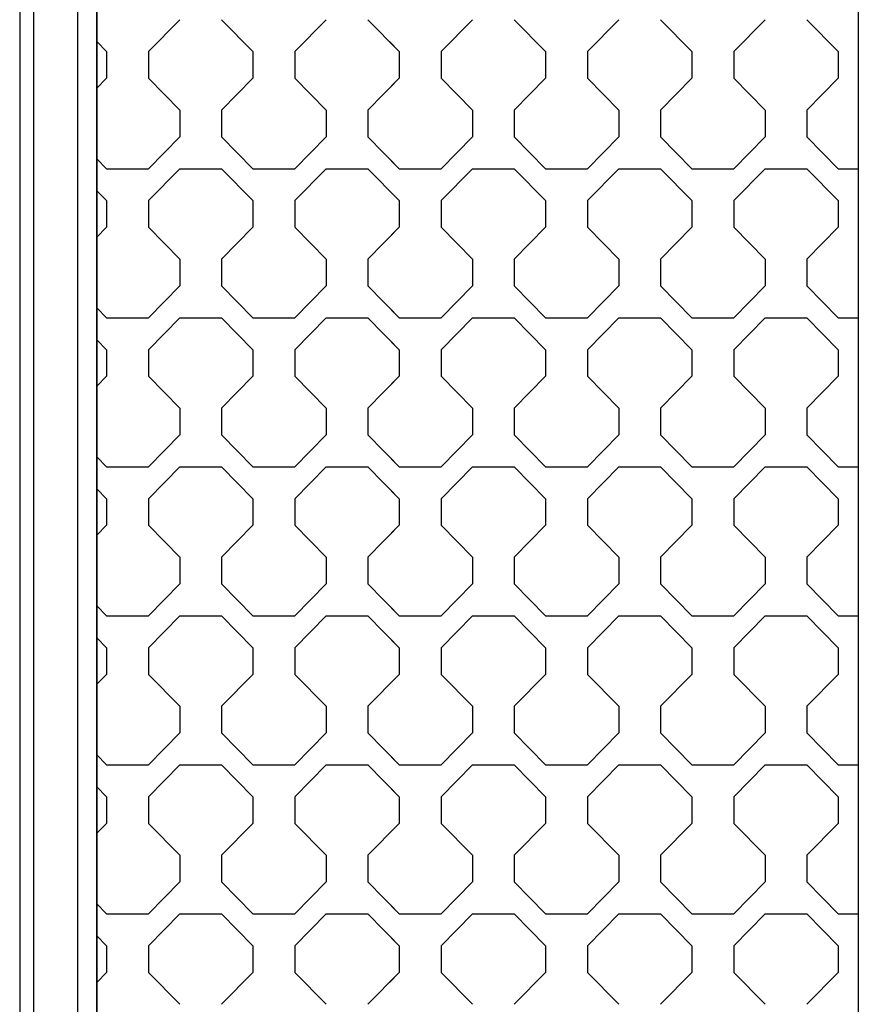
# Model space of a CAD drawing. Units: millimetres. Extents: x 0 to 125, y 0 to 97.
# Drawn here: x 14 to 16, y 35 to 37 of the extents above; entities that cross this region are included whole.
import ezdxf

# ---------------------------------------------------------------- set-up
doc = ezdxf.new("R2010")
doc.units = ezdxf.units.MM

msp = doc.modelspace()

# ---------------------------------------------------------------- linework, layer by layer
for p, q in [((14.4625, 74.4005), (14.4625, 4.7201)), ((16.4746, 74.4005), (16.4746, 4.7201)), ((14.2587, 39.4028), (14.2587, 7.7502)), ((14.2963, 7.7502), (14.2963, 39.4028)), ((14.4122, 7.7502), (14.4122, 39.4028)), ((14.4625, 7.7502), (14.4625, 39.4028))]:
    msp.add_line(p, q)
for points in [[(14.6817, 37.338), (14.6817, 37.338), (14.5988, 37.2536), (14.5988, 37.2536)], [(14.875, 37.2536), (14.875, 37.2536), (14.7921, 37.338), (14.7921, 37.338)], [(15.0683, 37.338), (15.0683, 37.338), (14.9854, 37.2536), (14.9854, 37.2536)], [(15.2616, 37.2536), (15.2616, 37.2536), (15.1788, 37.338), (15.1788, 37.338)], [(15.4549, 37.338), (15.4549, 37.338), (15.3721, 37.2536), (15.3721, 37.2536)], [(15.4549, 37.338), (15.4549, 37.338), (15.3721, 37.2536), (15.3721, 37.2536)], [(15.6483, 37.2536), (15.6483, 37.2536), (15.5654, 37.338), (15.5654, 37.338)], [(15.6483, 37.2536), (15.6483, 37.2536), (15.5654, 37.338), (15.5654, 37.338)], [(15.8415, 37.338), (15.8415, 37.338), (15.7587, 37.2536), (15.7587, 37.2536)], [(16.0349, 37.2536), (16.0349, 37.2536), (15.952, 37.338), (15.952, 37.338)], [(16.2282, 37.338), (16.2282, 37.338), (16.1453, 37.2536), (16.1453, 37.2536)], [(16.4215, 37.2536), (16.4215, 37.2536), (16.3387, 37.338), (16.3387, 37.338)], [(14.4884, 37.2536), (14.4884, 37.2536), (14.4625, 37.28), (14.4625, 37.28)], [(15.2616, 37.2536), (15.2616, 37.2536), (15.2357, 37.28), (15.2357, 37.28)], [(14.4883, 37.2536), (14.4883, 37.2536), (14.4883, 37.1833), (14.4883, 37.1833)], [(14.5988, 37.2536), (14.5988, 37.2536), (14.5988, 37.1833), (14.5988, 37.1833)], [(14.875, 37.2536), (14.875, 37.2536), (14.875, 37.1833), (14.875, 37.1833)], [(14.9854, 37.2536), (14.9854, 37.2536), (14.9854, 37.1833), (14.9854, 37.1833)], [(15.2616, 37.2536), (15.2616, 37.2536), (15.2616, 37.1833), (15.2616, 37.1833)], [(15.2616, 37.2536), (15.2616, 37.2536), (15.2616, 37.1833), (15.2616, 37.1833)], [(15.3721, 37.2536), (15.3721, 37.2536), (15.3721, 37.1833), (15.3721, 37.1833)], [(15.3721, 37.2536), (15.3721, 37.2536), (15.3721, 37.1833), (15.3721, 37.1833)], [(15.6482, 37.2536), (15.6482, 37.2536), (15.6482, 37.1833), (15.6482, 37.1833)], [(15.6482, 37.2536), (15.6482, 37.2536), (15.6482, 37.1833), (15.6482, 37.1833)], [(15.7587, 37.2536), (15.7587, 37.2536), (15.7587, 37.1833), (15.7587, 37.1833)], [(16.0349, 37.2536), (16.0349, 37.2536), (16.0349, 37.1833), (16.0349, 37.1833)], [(16.1453, 37.2536), (16.1453, 37.2536), (16.1453, 37.1833), (16.1453, 37.1833)], [(16.4215, 37.2536), (16.4215, 37.2536), (16.4215, 37.1833), (16.4215, 37.1833)], [(14.4883, 37.1833), (14.4883, 37.1833), (14.4625, 37.157), (14.4625, 37.157)], [(14.5988, 37.1833), (14.5988, 37.1833), (14.6817, 37.099), (14.6817, 37.099)], [(14.875, 37.1833), (14.875, 37.1833), (14.7921, 37.099), (14.7921, 37.099)], [(14.9855, 37.1833), (14.9855, 37.1833), (15.0683, 37.099), (15.0683, 37.099)], [(15.2616, 37.1833), (15.2616, 37.1833), (15.1787, 37.099), (15.1787, 37.099)], [(15.2616, 37.1833), (15.2616, 37.1833), (15.2357, 37.157), (15.2357, 37.157)], [(15.3721, 37.1833), (15.3721, 37.1833), (15.4549, 37.099), (15.4549, 37.099)], [(15.3721, 37.1833), (15.3721, 37.1833), (15.4549, 37.099), (15.4549, 37.099)], [(15.6482, 37.1833), (15.6482, 37.1833), (15.5654, 37.099), (15.5654, 37.099)], [(15.6482, 37.1833), (15.6482, 37.1833), (15.5654, 37.099), (15.5654, 37.099)], [(15.7587, 37.1833), (15.7587, 37.1833), (15.8416, 37.099), (15.8416, 37.099)], [(16.0349, 37.1833), (16.0349, 37.1833), (15.952, 37.099), (15.952, 37.099)], [(16.1453, 37.1833), (16.1453, 37.1833), (16.2282, 37.099), (16.2282, 37.099)], [(16.4215, 37.1833), (16.4215, 37.1833), (16.3386, 37.099), (16.3386, 37.099)], [(14.6817, 37.099), (14.6817, 37.099), (14.6817, 37.0287), (14.6817, 37.0287)], [(14.7921, 37.099), (14.7921, 37.099), (14.7921, 37.0287), (14.7921, 37.0287)], [(15.0683, 37.099), (15.0683, 37.099), (15.0683, 37.0287), (15.0683, 37.0287)], [(15.1788, 37.099), (15.1788, 37.099), (15.1788, 37.0287), (15.1788, 37.0287)], [(15.4549, 37.099), (15.4549, 37.099), (15.4549, 37.0287), (15.4549, 37.0287)], [(15.4549, 37.099), (15.4549, 37.099), (15.4549, 37.0287), (15.4549, 37.0287)], [(15.5654, 37.099), (15.5654, 37.099), (15.5654, 37.0287), (15.5654, 37.0287)], [(15.5654, 37.099), (15.5654, 37.099), (15.5654, 37.0287), (15.5654, 37.0287)], [(15.8415, 37.099), (15.8415, 37.099), (15.8415, 37.0287), (15.8415, 37.0287)], [(15.952, 37.099), (15.952, 37.099), (15.952, 37.0287), (15.952, 37.0287)], [(16.2282, 37.099), (16.2282, 37.099), (16.2282, 37.0287), (16.2282, 37.0287)], [(16.3386, 37.099), (16.3386, 37.099), (16.3386, 37.0287), (16.3386, 37.0287)], [(14.6817, 37.0287), (14.6817, 37.0287), (14.5988, 36.9443), (14.5988, 36.9443)], [(14.7921, 37.0287), (14.7921, 37.0287), (14.875, 36.9443), (14.875, 36.9443)], [(15.0683, 37.0287), (15.0683, 37.0287), (14.9854, 36.9443), (14.9854, 36.9443)], [(15.1788, 37.0287), (15.1788, 37.0287), (15.2616, 36.9443), (15.2616, 36.9443)], [(15.4549, 37.0287), (15.4549, 37.0287), (15.3721, 36.9443), (15.3721, 36.9443)], [(15.4549, 37.0287), (15.4549, 37.0287), (15.3721, 36.9443), (15.3721, 36.9443)], [(15.5654, 37.0287), (15.5654, 37.0287), (15.6482, 36.9443), (15.6482, 36.9443)], [(15.5654, 37.0287), (15.5654, 37.0287), (15.6482, 36.9443), (15.6482, 36.9443)], [(15.8415, 37.0287), (15.8415, 37.0287), (15.7587, 36.9443), (15.7587, 36.9443)], [(15.952, 37.0287), (15.952, 37.0287), (16.0349, 36.9443), (16.0349, 36.9443)], [(16.2282, 37.0287), (16.2282, 37.0287), (16.1453, 36.9443), (16.1453, 36.9443)], [(16.3387, 37.0287), (16.3387, 37.0287), (16.4215, 36.9443), (16.4215, 36.9443)], [(14.4625, 36.9707), (14.4625, 36.9707), (14.4884, 36.9443), (14.4884, 36.9443)], [(15.2357, 36.9707), (15.2357, 36.9707), (15.2616, 36.9443), (15.2616, 36.9443)], [(14.4883, 36.9443), (14.4883, 36.9443), (14.5988, 36.9443), (14.5988, 36.9443)], [(14.6817, 36.9443), (14.6817, 36.9443), (14.5988, 36.8599), (14.5988, 36.8599)], [(14.6817, 36.9443), (14.6817, 36.9443), (14.7921, 36.9443), (14.7921, 36.9443)], [(14.875, 36.8599), (14.875, 36.8599), (14.7921, 36.9443), (14.7921, 36.9443)], [(14.875, 36.9443), (14.875, 36.9443), (14.9854, 36.9443), (14.9854, 36.9443)], [(15.0683, 36.9443), (15.0683, 36.9443), (14.9854, 36.8599), (14.9854, 36.8599)], [(15.0683, 36.9443), (15.0683, 36.9443), (15.1788, 36.9443), (15.1788, 36.9443)], [(15.2616, 36.8599), (15.2616, 36.8599), (15.1788, 36.9443), (15.1788, 36.9443)], [(15.2616, 36.9443), (15.2616, 36.9443), (15.3721, 36.9443), (15.3721, 36.9443)], [(15.2616, 36.9443), (15.2616, 36.9443), (15.3721, 36.9443), (15.3721, 36.9443)], [(15.4549, 36.9443), (15.4549, 36.9443), (15.3721, 36.8599), (15.3721, 36.8599)], [(15.4549, 36.9443), (15.4549, 36.9443), (15.3721, 36.8599), (15.3721, 36.8599)], [(15.4549, 36.9443), (15.4549, 36.9443), (15.5654, 36.9443), (15.5654, 36.9443)], [(15.4549, 36.9443), (15.4549, 36.9443), (15.5654, 36.9443), (15.5654, 36.9443)], [(15.6483, 36.8599), (15.6483, 36.8599), (15.5654, 36.9443), (15.5654, 36.9443)], [(15.6483, 36.8599), (15.6483, 36.8599), (15.5654, 36.9443), (15.5654, 36.9443)], [(15.6482, 36.9443), (15.6482, 36.9443), (15.7013, 36.9443), (15.7013, 36.9443)], [(15.6482, 36.9443), (15.6482, 36.9443), (15.7587, 36.9443), (15.7587, 36.9443)], [(15.8415, 36.9443), (15.8415, 36.9443), (15.7587, 36.8599), (15.7587, 36.8599)], [(15.8415, 36.9443), (15.8415, 36.9443), (15.952, 36.9443), (15.952, 36.9443)], [(16.0349, 36.8599), (16.0349, 36.8599), (15.952, 36.9443), (15.952, 36.9443)], [(16.0349, 36.9443), (16.0349, 36.9443), (16.1453, 36.9443), (16.1453, 36.9443)], [(16.2282, 36.9443), (16.2282, 36.9443), (16.1453, 36.8599), (16.1453, 36.8599)], [(16.2282, 36.9443), (16.2282, 36.9443), (16.3386, 36.9443), (16.3386, 36.9443)], [(16.4215, 36.8599), (16.4215, 36.8599), (16.3387, 36.9443), (16.3387, 36.9443)], [(16.4215, 36.9443), (16.4215, 36.9443), (16.4746, 36.9443), (16.4746, 36.9443)], [(14.4884, 36.8599), (14.4884, 36.8599), (14.4625, 36.8863), (14.4625, 36.8863)], [(15.2616, 36.8599), (15.2616, 36.8599), (15.2357, 36.8863), (15.2357, 36.8863)], [(14.4883, 36.8599), (14.4883, 36.8599), (14.4883, 36.7896), (14.4883, 36.7896)], [(14.5988, 36.8599), (14.5988, 36.8599), (14.5988, 36.7896), (14.5988, 36.7896)], [(14.875, 36.8599), (14.875, 36.8599), (14.875, 36.7896), (14.875, 36.7896)], [(14.9854, 36.8599), (14.9854, 36.8599), (14.9854, 36.7896), (14.9854, 36.7896)], [(15.2616, 36.8599), (15.2616, 36.8599), (15.2616, 36.7896), (15.2616, 36.7896)], [(15.2616, 36.8599), (15.2616, 36.8599), (15.2616, 36.7896), (15.2616, 36.7896)], [(15.3721, 36.8599), (15.3721, 36.8599), (15.3721, 36.7896), (15.3721, 36.7896)], [(15.3721, 36.8599), (15.3721, 36.8599), (15.3721, 36.7896), (15.3721, 36.7896)], [(15.6482, 36.8599), (15.6482, 36.8599), (15.6482, 36.7896), (15.6482, 36.7896)], [(15.6482, 36.8599), (15.6482, 36.8599), (15.6482, 36.7896), (15.6482, 36.7896)], [(15.7587, 36.8599), (15.7587, 36.8599), (15.7587, 36.7896), (15.7587, 36.7896)], [(16.0349, 36.8599), (16.0349, 36.8599), (16.0349, 36.7896), (16.0349, 36.7896)], [(16.1453, 36.8599), (16.1453, 36.8599), (16.1453, 36.7896), (16.1453, 36.7896)], [(16.4215, 36.8599), (16.4215, 36.8599), (16.4215, 36.7896), (16.4215, 36.7896)], [(14.4883, 36.7896), (14.4883, 36.7896), (14.4625, 36.7633), (14.4625, 36.7633)], [(14.5988, 36.7896), (14.5988, 36.7896), (14.6817, 36.7053), (14.6817, 36.7053)], [(14.875, 36.7896), (14.875, 36.7896), (14.7921, 36.7053), (14.7921, 36.7053)], [(14.9855, 36.7896), (14.9855, 36.7896), (15.0683, 36.7053), (15.0683, 36.7053)], [(15.2616, 36.7896), (15.2616, 36.7896), (15.1787, 36.7053), (15.1787, 36.7053)], [(15.2616, 36.7896), (15.2616, 36.7896), (15.2357, 36.7633), (15.2357, 36.7633)], [(15.3721, 36.7896), (15.3721, 36.7896), (15.4549, 36.7053), (15.4549, 36.7053)], [(15.3721, 36.7896), (15.3721, 36.7896), (15.4549, 36.7053), (15.4549, 36.7053)], [(15.6482, 36.7896), (15.6482, 36.7896), (15.5654, 36.7053), (15.5654, 36.7053)], [(15.6482, 36.7896), (15.6482, 36.7896), (15.5654, 36.7053), (15.5654, 36.7053)], [(15.7587, 36.7896), (15.7587, 36.7896), (15.8416, 36.7053), (15.8416, 36.7053)], [(16.0349, 36.7896), (16.0349, 36.7896), (15.952, 36.7053), (15.952, 36.7053)], [(16.1453, 36.7896), (16.1453, 36.7896), (16.2282, 36.7053), (16.2282, 36.7053)], [(16.4215, 36.7896), (16.4215, 36.7896), (16.3386, 36.7053), (16.3386, 36.7053)], [(14.6817, 36.7053), (14.6817, 36.7053), (14.6817, 36.635), (14.6817, 36.635)], [(14.7921, 36.7053), (14.7921, 36.7053), (14.7921, 36.635), (14.7921, 36.635)], [(15.0683, 36.7053), (15.0683, 36.7053), (15.0683, 36.635), (15.0683, 36.635)], [(15.1788, 36.7053), (15.1788, 36.7053), (15.1788, 36.635), (15.1788, 36.635)], [(15.4549, 36.7053), (15.4549, 36.7053), (15.4549, 36.635), (15.4549, 36.635)], [(15.4549, 36.7053), (15.4549, 36.7053), (15.4549, 36.635), (15.4549, 36.635)], [(15.5654, 36.7053), (15.5654, 36.7053), (15.5654, 36.635), (15.5654, 36.635)], [(15.5654, 36.7053), (15.5654, 36.7053), (15.5654, 36.635), (15.5654, 36.635)], [(15.8415, 36.7053), (15.8415, 36.7053), (15.8415, 36.635), (15.8415, 36.635)], [(15.952, 36.7053), (15.952, 36.7053), (15.952, 36.635), (15.952, 36.635)], [(16.2282, 36.7053), (16.2282, 36.7053), (16.2282, 36.635), (16.2282, 36.635)], [(16.3386, 36.7053), (16.3386, 36.7053), (16.3386, 36.635), (16.3386, 36.635)], [(14.6817, 36.635), (14.6817, 36.635), (14.5988, 36.5506), (14.5988, 36.5506)], [(14.7921, 36.635), (14.7921, 36.635), (14.875, 36.5506), (14.875, 36.5506)], [(15.0683, 36.635), (15.0683, 36.635), (14.9854, 36.5506), (14.9854, 36.5506)], [(15.1788, 36.635), (15.1788, 36.635), (15.2616, 36.5506), (15.2616, 36.5506)], [(15.4549, 36.635), (15.4549, 36.635), (15.3721, 36.5506), (15.3721, 36.5506)], [(15.4549, 36.635), (15.4549, 36.635), (15.3721, 36.5506), (15.3721, 36.5506)], [(15.5654, 36.635), (15.5654, 36.635), (15.6482, 36.5506), (15.6482, 36.5506)], [(15.5654, 36.635), (15.5654, 36.635), (15.6482, 36.5506), (15.6482, 36.5506)], [(15.8415, 36.635), (15.8415, 36.635), (15.7587, 36.5506), (15.7587, 36.5506)], [(15.952, 36.635), (15.952, 36.635), (16.0349, 36.5506), (16.0349, 36.5506)], [(16.2282, 36.635), (16.2282, 36.635), (16.1453, 36.5506), (16.1453, 36.5506)], [(16.3387, 36.635), (16.3387, 36.635), (16.4215, 36.5506), (16.4215, 36.5506)], [(14.4625, 36.577), (14.4625, 36.577), (14.4884, 36.5506), (14.4884, 36.5506)], [(15.2357, 36.577), (15.2357, 36.577), (15.2616, 36.5506), (15.2616, 36.5506)], [(14.4883, 36.5506), (14.4883, 36.5506), (14.5988, 36.5506), (14.5988, 36.5506)], [(14.6817, 36.5506), (14.6817, 36.5506), (14.5988, 36.4662), (14.5988, 36.4662)], [(14.6817, 36.5506), (14.6817, 36.5506), (14.7921, 36.5506), (14.7921, 36.5506)], [(14.875, 36.4662), (14.875, 36.4662), (14.7921, 36.5506), (14.7921, 36.5506)], [(14.875, 36.5506), (14.875, 36.5506), (14.9854, 36.5506), (14.9854, 36.5506)], [(15.0683, 36.5506), (15.0683, 36.5506), (14.9854, 36.4662), (14.9854, 36.4662)], [(15.0683, 36.5506), (15.0683, 36.5506), (15.1788, 36.5506), (15.1788, 36.5506)], [(15.2616, 36.4662), (15.2616, 36.4662), (15.1788, 36.5506), (15.1788, 36.5506)], [(15.2616, 36.5506), (15.2616, 36.5506), (15.3721, 36.5506), (15.3721, 36.5506)], [(15.2616, 36.5506), (15.2616, 36.5506), (15.3721, 36.5506), (15.3721, 36.5506)], [(15.4549, 36.5506), (15.4549, 36.5506), (15.3721, 36.4662), (15.3721, 36.4662)], [(15.4549, 36.5506), (15.4549, 36.5506), (15.3721, 36.4662), (15.3721, 36.4662)], [(15.4549, 36.5506), (15.4549, 36.5506), (15.5654, 36.5506), (15.5654, 36.5506)], [(15.4549, 36.5506), (15.4549, 36.5506), (15.5654, 36.5506), (15.5654, 36.5506)], [(15.6483, 36.4662), (15.6483, 36.4662), (15.5654, 36.5506), (15.5654, 36.5506)], [(15.6483, 36.4662), (15.6483, 36.4662), (15.5654, 36.5506), (15.5654, 36.5506)], [(15.6482, 36.5506), (15.6482, 36.5506), (15.7013, 36.5506), (15.7013, 36.5506)], [(15.6482, 36.5506), (15.6482, 36.5506), (15.7587, 36.5506), (15.7587, 36.5506)], [(15.8415, 36.5506), (15.8415, 36.5506), (15.7587, 36.4662), (15.7587, 36.4662)], [(15.8415, 36.5506), (15.8415, 36.5506), (15.952, 36.5506), (15.952, 36.5506)], [(16.0349, 36.4662), (16.0349, 36.4662), (15.952, 36.5506), (15.952, 36.5506)], [(16.0349, 36.5506), (16.0349, 36.5506), (16.1453, 36.5506), (16.1453, 36.5506)], [(16.2282, 36.5506), (16.2282, 36.5506), (16.1453, 36.4662), (16.1453, 36.4662)], [(16.2282, 36.5506), (16.2282, 36.5506), (16.3386, 36.5506), (16.3386, 36.5506)], [(16.4215, 36.4662), (16.4215, 36.4662), (16.3387, 36.5506), (16.3387, 36.5506)], [(16.4215, 36.5506), (16.4215, 36.5506), (16.4746, 36.5506), (16.4746, 36.5506)], [(14.4884, 36.4662), (14.4884, 36.4662), (14.4625, 36.4926), (14.4625, 36.4926)], [(15.2616, 36.4662), (15.2616, 36.4662), (15.2357, 36.4926), (15.2357, 36.4926)], [(14.4883, 36.4662), (14.4883, 36.4662), (14.4883, 36.3959), (14.4883, 36.3959)], [(14.5988, 36.4662), (14.5988, 36.4662), (14.5988, 36.3959), (14.5988, 36.3959)], [(14.875, 36.4662), (14.875, 36.4662), (14.875, 36.3959), (14.875, 36.3959)], [(14.9854, 36.4662), (14.9854, 36.4662), (14.9854, 36.3959), (14.9854, 36.3959)], [(15.2616, 36.4662), (15.2616, 36.4662), (15.2616, 36.3959), (15.2616, 36.3959)], [(15.2616, 36.4662), (15.2616, 36.4662), (15.2616, 36.3959), (15.2616, 36.3959)], [(15.3721, 36.4662), (15.3721, 36.4662), (15.3721, 36.3959), (15.3721, 36.3959)], [(15.3721, 36.4662), (15.3721, 36.4662), (15.3721, 36.3959), (15.3721, 36.3959)], [(15.6482, 36.4662), (15.6482, 36.4662), (15.6482, 36.3959), (15.6482, 36.3959)], [(15.6482, 36.4662), (15.6482, 36.4662), (15.6482, 36.3959), (15.6482, 36.3959)], [(15.7587, 36.4662), (15.7587, 36.4662), (15.7587, 36.3959), (15.7587, 36.3959)], [(16.0349, 36.4662), (16.0349, 36.4662), (16.0349, 36.3959), (16.0349, 36.3959)], [(16.1453, 36.4662), (16.1453, 36.4662), (16.1453, 36.3959), (16.1453, 36.3959)], [(16.4215, 36.4662), (16.4215, 36.4662), (16.4215, 36.3959), (16.4215, 36.3959)], [(14.4883, 36.3959), (14.4883, 36.3959), (14.4625, 36.3696), (14.4625, 36.3696)], [(14.5988, 36.3959), (14.5988, 36.3959), (14.6817, 36.3116), (14.6817, 36.3116)], [(14.875, 36.3959), (14.875, 36.3959), (14.7921, 36.3116), (14.7921, 36.3116)], [(14.9855, 36.3959), (14.9855, 36.3959), (15.0683, 36.3116), (15.0683, 36.3116)], [(15.2616, 36.3959), (15.2616, 36.3959), (15.1787, 36.3116), (15.1787, 36.3116)], [(15.2616, 36.3959), (15.2616, 36.3959), (15.2357, 36.3696), (15.2357, 36.3696)], [(15.3721, 36.3959), (15.3721, 36.3959), (15.4549, 36.3116), (15.4549, 36.3116)], [(15.3721, 36.3959), (15.3721, 36.3959), (15.4549, 36.3116), (15.4549, 36.3116)], [(15.6482, 36.3959), (15.6482, 36.3959), (15.5654, 36.3116), (15.5654, 36.3116)], [(15.6482, 36.3959), (15.6482, 36.3959), (15.5654, 36.3116), (15.5654, 36.3116)], [(15.7587, 36.3959), (15.7587, 36.3959), (15.8416, 36.3116), (15.8416, 36.3116)], [(16.0349, 36.3959), (16.0349, 36.3959), (15.952, 36.3116), (15.952, 36.3116)], [(16.1453, 36.3959), (16.1453, 36.3959), (16.2282, 36.3116), (16.2282, 36.3116)], [(16.4215, 36.3959), (16.4215, 36.3959), (16.3386, 36.3116), (16.3386, 36.3116)], [(14.6817, 36.3116), (14.6817, 36.3116), (14.6817, 36.2413), (14.6817, 36.2413)], [(14.7921, 36.3116), (14.7921, 36.3116), (14.7921, 36.2413), (14.7921, 36.2413)], [(15.0683, 36.3116), (15.0683, 36.3116), (15.0683, 36.2413), (15.0683, 36.2413)], [(15.1788, 36.3116), (15.1788, 36.3116), (15.1788, 36.2413), (15.1788, 36.2413)], [(15.4549, 36.3116), (15.4549, 36.3116), (15.4549, 36.2413), (15.4549, 36.2413)], [(15.4549, 36.3116), (15.4549, 36.3116), (15.4549, 36.2413), (15.4549, 36.2413)], [(15.5654, 36.3116), (15.5654, 36.3116), (15.5654, 36.2413), (15.5654, 36.2413)], [(15.5654, 36.3116), (15.5654, 36.3116), (15.5654, 36.2413), (15.5654, 36.2413)], [(15.8415, 36.3116), (15.8415, 36.3116), (15.8415, 36.2413), (15.8415, 36.2413)], [(15.952, 36.3116), (15.952, 36.3116), (15.952, 36.2413), (15.952, 36.2413)], [(16.2282, 36.3116), (16.2282, 36.3116), (16.2282, 36.2413), (16.2282, 36.2413)], [(16.3386, 36.3116), (16.3386, 36.3116), (16.3386, 36.2413), (16.3386, 36.2413)], [(14.6817, 36.2413), (14.6817, 36.2413), (14.5988, 36.1569), (14.5988, 36.1569)], [(14.7921, 36.2413), (14.7921, 36.2413), (14.875, 36.1569), (14.875, 36.1569)], [(15.0683, 36.2413), (15.0683, 36.2413), (14.9854, 36.1569), (14.9854, 36.1569)], [(15.1788, 36.2413), (15.1788, 36.2413), (15.2616, 36.1569), (15.2616, 36.1569)], [(15.4549, 36.2413), (15.4549, 36.2413), (15.3721, 36.1569), (15.3721, 36.1569)], [(15.4549, 36.2413), (15.4549, 36.2413), (15.3721, 36.1569), (15.3721, 36.1569)], [(15.5654, 36.2413), (15.5654, 36.2413), (15.6482, 36.1569), (15.6482, 36.1569)], [(15.5654, 36.2413), (15.5654, 36.2413), (15.6482, 36.1569), (15.6482, 36.1569)], [(15.8415, 36.2413), (15.8415, 36.2413), (15.7587, 36.1569), (15.7587, 36.1569)], [(15.952, 36.2413), (15.952, 36.2413), (16.0349, 36.1569), (16.0349, 36.1569)], [(16.2282, 36.2413), (16.2282, 36.2413), (16.1453, 36.1569), (16.1453, 36.1569)], [(16.3387, 36.2413), (16.3387, 36.2413), (16.4215, 36.1569), (16.4215, 36.1569)], [(14.4625, 36.1833), (14.4625, 36.1833), (14.4884, 36.1569), (14.4884, 36.1569)], [(15.2357, 36.1833), (15.2357, 36.1833), (15.2616, 36.1569), (15.2616, 36.1569)], [(14.4883, 36.1569), (14.4883, 36.1569), (14.5988, 36.1569), (14.5988, 36.1569)], [(14.6817, 36.1569), (14.6817, 36.1569), (14.5988, 36.0725), (14.5988, 36.0725)], [(14.6817, 36.1569), (14.6817, 36.1569), (14.7921, 36.1569), (14.7921, 36.1569)], [(14.875, 36.0725), (14.875, 36.0725), (14.7921, 36.1569), (14.7921, 36.1569)], [(14.875, 36.1569), (14.875, 36.1569), (14.9854, 36.1569), (14.9854, 36.1569)], [(15.0683, 36.1569), (15.0683, 36.1569), (14.9854, 36.0725), (14.9854, 36.0725)], [(15.0683, 36.1569), (15.0683, 36.1569), (15.1788, 36.1569), (15.1788, 36.1569)], [(15.2616, 36.0725), (15.2616, 36.0725), (15.1788, 36.1569), (15.1788, 36.1569)], [(15.2616, 36.1569), (15.2616, 36.1569), (15.3721, 36.1569), (15.3721, 36.1569)], [(15.2616, 36.1569), (15.2616, 36.1569), (15.3721, 36.1569), (15.3721, 36.1569)], [(15.4549, 36.1569), (15.4549, 36.1569), (15.3721, 36.0725), (15.3721, 36.0725)], [(15.4549, 36.1569), (15.4549, 36.1569), (15.3721, 36.0725), (15.3721, 36.0725)], [(15.4549, 36.1569), (15.4549, 36.1569), (15.5654, 36.1569), (15.5654, 36.1569)], [(15.4549, 36.1569), (15.4549, 36.1569), (15.5654, 36.1569), (15.5654, 36.1569)], [(15.6483, 36.0725), (15.6483, 36.0725), (15.5654, 36.1569), (15.5654, 36.1569)], [(15.6483, 36.0725), (15.6483, 36.0725), (15.5654, 36.1569), (15.5654, 36.1569)], [(15.6482, 36.1569), (15.6482, 36.1569), (15.7013, 36.1569), (15.7013, 36.1569)], [(15.6482, 36.1569), (15.6482, 36.1569), (15.7587, 36.1569), (15.7587, 36.1569)], [(15.8415, 36.1569), (15.8415, 36.1569), (15.7587, 36.0725), (15.7587, 36.0725)], [(15.8415, 36.1569), (15.8415, 36.1569), (15.952, 36.1569), (15.952, 36.1569)], [(16.0349, 36.0725), (16.0349, 36.0725), (15.952, 36.1569), (15.952, 36.1569)], [(16.0349, 36.1569), (16.0349, 36.1569), (16.1453, 36.1569), (16.1453, 36.1569)], [(16.2282, 36.1569), (16.2282, 36.1569), (16.1453, 36.0725), (16.1453, 36.0725)], [(16.2282, 36.1569), (16.2282, 36.1569), (16.3386, 36.1569), (16.3386, 36.1569)], [(16.4215, 36.0725), (16.4215, 36.0725), (16.3387, 36.1569), (16.3387, 36.1569)], [(16.4215, 36.1569), (16.4215, 36.1569), (16.4746, 36.1569), (16.4746, 36.1569)], [(14.4884, 36.0725), (14.4884, 36.0725), (14.4625, 36.0989), (14.4625, 36.0989)], [(15.2616, 36.0725), (15.2616, 36.0725), (15.2357, 36.0989), (15.2357, 36.0989)], [(14.4883, 36.0725), (14.4883, 36.0725), (14.4883, 36.0022), (14.4883, 36.0022)], [(14.5988, 36.0725), (14.5988, 36.0725), (14.5988, 36.0022), (14.5988, 36.0022)], [(14.875, 36.0725), (14.875, 36.0725), (14.875, 36.0022), (14.875, 36.0022)], [(14.9854, 36.0725), (14.9854, 36.0725), (14.9854, 36.0022), (14.9854, 36.0022)], [(15.2616, 36.0725), (15.2616, 36.0725), (15.2616, 36.0022), (15.2616, 36.0022)], [(15.2616, 36.0725), (15.2616, 36.0725), (15.2616, 36.0022), (15.2616, 36.0022)], [(15.3721, 36.0725), (15.3721, 36.0725), (15.3721, 36.0022), (15.3721, 36.0022)], [(15.3721, 36.0725), (15.3721, 36.0725), (15.3721, 36.0022), (15.3721, 36.0022)], [(15.6482, 36.0725), (15.6482, 36.0725), (15.6482, 36.0022), (15.6482, 36.0022)], [(15.6482, 36.0725), (15.6482, 36.0725), (15.6482, 36.0022), (15.6482, 36.0022)], [(15.7587, 36.0725), (15.7587, 36.0725), (15.7587, 36.0022), (15.7587, 36.0022)], [(16.0349, 36.0725), (16.0349, 36.0725), (16.0349, 36.0022), (16.0349, 36.0022)], [(16.1453, 36.0725), (16.1453, 36.0725), (16.1453, 36.0022), (16.1453, 36.0022)], [(16.4215, 36.0725), (16.4215, 36.0725), (16.4215, 36.0022), (16.4215, 36.0022)], [(14.4883, 36.0022), (14.4883, 36.0022), (14.4625, 35.9759), (14.4625, 35.9759)], [(14.5988, 36.0022), (14.5988, 36.0022), (14.6817, 35.9179), (14.6817, 35.9179)], [(14.875, 36.0022), (14.875, 36.0022), (14.7921, 35.9179), (14.7921, 35.9179)], [(14.9855, 36.0022), (14.9855, 36.0022), (15.0683, 35.9179), (15.0683, 35.9179)], [(15.2616, 36.0022), (15.2616, 36.0022), (15.1787, 35.9179), (15.1787, 35.9179)], [(15.2616, 36.0022), (15.2616, 36.0022), (15.2357, 35.9759), (15.2357, 35.9759)], [(15.3721, 36.0022), (15.3721, 36.0022), (15.4549, 35.9179), (15.4549, 35.9179)], [(15.3721, 36.0022), (15.3721, 36.0022), (15.4549, 35.9179), (15.4549, 35.9179)], [(15.6482, 36.0022), (15.6482, 36.0022), (15.5654, 35.9179), (15.5654, 35.9179)], [(15.6482, 36.0022), (15.6482, 36.0022), (15.5654, 35.9179), (15.5654, 35.9179)], [(15.7587, 36.0022), (15.7587, 36.0022), (15.8416, 35.9179), (15.8416, 35.9179)], [(16.0349, 36.0022), (16.0349, 36.0022), (15.952, 35.9179), (15.952, 35.9179)], [(16.1453, 36.0022), (16.1453, 36.0022), (16.2282, 35.9179), (16.2282, 35.9179)], [(16.4215, 36.0022), (16.4215, 36.0022), (16.3386, 35.9179), (16.3386, 35.9179)], [(14.6817, 35.9179), (14.6817, 35.9179), (14.6817, 35.8476), (14.6817, 35.8476)], [(14.7921, 35.9179), (14.7921, 35.9179), (14.7921, 35.8476), (14.7921, 35.8476)], [(15.0683, 35.9179), (15.0683, 35.9179), (15.0683, 35.8476), (15.0683, 35.8476)], [(15.1788, 35.9179), (15.1788, 35.9179), (15.1788, 35.8476), (15.1788, 35.8476)], [(15.4549, 35.9179), (15.4549, 35.9179), (15.4549, 35.8476), (15.4549, 35.8476)], [(15.4549, 35.9179), (15.4549, 35.9179), (15.4549, 35.8476), (15.4549, 35.8476)], [(15.5654, 35.9179), (15.5654, 35.9179), (15.5654, 35.8476), (15.5654, 35.8476)], [(15.5654, 35.9179), (15.5654, 35.9179), (15.5654, 35.8476), (15.5654, 35.8476)], [(15.8415, 35.9179), (15.8415, 35.9179), (15.8415, 35.8476), (15.8415, 35.8476)], [(15.952, 35.9179), (15.952, 35.9179), (15.952, 35.8476), (15.952, 35.8476)], [(16.2282, 35.9179), (16.2282, 35.9179), (16.2282, 35.8476), (16.2282, 35.8476)], [(16.3386, 35.9179), (16.3386, 35.9179), (16.3386, 35.8476), (16.3386, 35.8476)], [(14.6817, 35.8476), (14.6817, 35.8476), (14.5988, 35.7632), (14.5988, 35.7632)], [(14.7921, 35.8476), (14.7921, 35.8476), (14.875, 35.7632), (14.875, 35.7632)], [(15.0683, 35.8476), (15.0683, 35.8476), (14.9854, 35.7632), (14.9854, 35.7632)], [(15.1788, 35.8476), (15.1788, 35.8476), (15.2616, 35.7632), (15.2616, 35.7632)], [(15.4549, 35.8476), (15.4549, 35.8476), (15.3721, 35.7632), (15.3721, 35.7632)], [(15.4549, 35.8476), (15.4549, 35.8476), (15.3721, 35.7632), (15.3721, 35.7632)], [(15.5654, 35.8476), (15.5654, 35.8476), (15.6482, 35.7632), (15.6482, 35.7632)], [(15.5654, 35.8476), (15.5654, 35.8476), (15.6482, 35.7632), (15.6482, 35.7632)], [(15.8415, 35.8476), (15.8415, 35.8476), (15.7587, 35.7632), (15.7587, 35.7632)], [(15.952, 35.8476), (15.952, 35.8476), (16.0349, 35.7632), (16.0349, 35.7632)], [(16.2282, 35.8476), (16.2282, 35.8476), (16.1453, 35.7632), (16.1453, 35.7632)], [(16.3387, 35.8476), (16.3387, 35.8476), (16.4215, 35.7632), (16.4215, 35.7632)], [(14.4625, 35.7896), (14.4625, 35.7896), (14.4884, 35.7632), (14.4884, 35.7632)], [(15.2357, 35.7896), (15.2357, 35.7896), (15.2616, 35.7632), (15.2616, 35.7632)], [(14.4883, 35.7632), (14.4883, 35.7632), (14.5988, 35.7632), (14.5988, 35.7632)], [(14.6817, 35.7632), (14.6817, 35.7632), (14.5988, 35.6788), (14.5988, 35.6788)], [(14.6817, 35.7632), (14.6817, 35.7632), (14.7921, 35.7632), (14.7921, 35.7632)], [(14.875, 35.6788), (14.875, 35.6788), (14.7921, 35.7632), (14.7921, 35.7632)], [(14.875, 35.7632), (14.875, 35.7632), (14.9854, 35.7632), (14.9854, 35.7632)], [(15.0683, 35.7632), (15.0683, 35.7632), (14.9854, 35.6788), (14.9854, 35.6788)], [(15.0683, 35.7632), (15.0683, 35.7632), (15.1788, 35.7632), (15.1788, 35.7632)], [(15.2616, 35.6788), (15.2616, 35.6788), (15.1788, 35.7632), (15.1788, 35.7632)], [(15.2616, 35.7632), (15.2616, 35.7632), (15.3721, 35.7632), (15.3721, 35.7632)], [(15.2616, 35.7632), (15.2616, 35.7632), (15.3721, 35.7632), (15.3721, 35.7632)], [(15.4549, 35.7632), (15.4549, 35.7632), (15.3721, 35.6788), (15.3721, 35.6788)], [(15.4549, 35.7632), (15.4549, 35.7632), (15.3721, 35.6788), (15.3721, 35.6788)], [(15.4549, 35.7632), (15.4549, 35.7632), (15.5654, 35.7632), (15.5654, 35.7632)], [(15.4549, 35.7632), (15.4549, 35.7632), (15.5654, 35.7632), (15.5654, 35.7632)], [(15.6483, 35.6788), (15.6483, 35.6788), (15.5654, 35.7632), (15.5654, 35.7632)], [(15.6483, 35.6788), (15.6483, 35.6788), (15.5654, 35.7632), (15.5654, 35.7632)], [(15.6482, 35.7632), (15.6482, 35.7632), (15.7013, 35.7632), (15.7013, 35.7632)], [(15.6482, 35.7632), (15.6482, 35.7632), (15.7587, 35.7632), (15.7587, 35.7632)], [(15.8415, 35.7632), (15.8415, 35.7632), (15.7587, 35.6788), (15.7587, 35.6788)], [(15.8415, 35.7632), (15.8415, 35.7632), (15.952, 35.7632), (15.952, 35.7632)], [(16.0349, 35.6788), (16.0349, 35.6788), (15.952, 35.7632), (15.952, 35.7632)], [(16.0349, 35.7632), (16.0349, 35.7632), (16.1453, 35.7632), (16.1453, 35.7632)], [(16.2282, 35.7632), (16.2282, 35.7632), (16.1453, 35.6788), (16.1453, 35.6788)], [(16.2282, 35.7632), (16.2282, 35.7632), (16.3386, 35.7632), (16.3386, 35.7632)], [(16.4215, 35.6788), (16.4215, 35.6788), (16.3387, 35.7632), (16.3387, 35.7632)], [(16.4215, 35.7632), (16.4215, 35.7632), (16.4746, 35.7632), (16.4746, 35.7632)], [(14.4884, 35.6788), (14.4884, 35.6788), (14.4625, 35.7052), (14.4625, 35.7052)], [(15.2616, 35.6788), (15.2616, 35.6788), (15.2357, 35.7052), (15.2357, 35.7052)], [(14.4883, 35.6788), (14.4883, 35.6788), (14.4883, 35.6085), (14.4883, 35.6085)], [(14.5988, 35.6788), (14.5988, 35.6788), (14.5988, 35.6085), (14.5988, 35.6085)], [(14.875, 35.6788), (14.875, 35.6788), (14.875, 35.6085), (14.875, 35.6085)], [(14.9854, 35.6788), (14.9854, 35.6788), (14.9854, 35.6085), (14.9854, 35.6085)], [(15.2616, 35.6788), (15.2616, 35.6788), (15.2616, 35.6085), (15.2616, 35.6085)], [(15.2616, 35.6788), (15.2616, 35.6788), (15.2616, 35.6085), (15.2616, 35.6085)], [(15.3721, 35.6788), (15.3721, 35.6788), (15.3721, 35.6085), (15.3721, 35.6085)], [(15.3721, 35.6788), (15.3721, 35.6788), (15.3721, 35.6085), (15.3721, 35.6085)], [(15.6482, 35.6788), (15.6482, 35.6788), (15.6482, 35.6085), (15.6482, 35.6085)], [(15.6482, 35.6788), (15.6482, 35.6788), (15.6482, 35.6085), (15.6482, 35.6085)], [(15.7587, 35.6788), (15.7587, 35.6788), (15.7587, 35.6085), (15.7587, 35.6085)], [(16.0349, 35.6788), (16.0349, 35.6788), (16.0349, 35.6085), (16.0349, 35.6085)], [(16.1453, 35.6788), (16.1453, 35.6788), (16.1453, 35.6085), (16.1453, 35.6085)], [(16.4215, 35.6788), (16.4215, 35.6788), (16.4215, 35.6085), (16.4215, 35.6085)], [(14.4883, 35.6085), (14.4883, 35.6085), (14.4625, 35.5822), (14.4625, 35.5822)], [(14.5988, 35.6085), (14.5988, 35.6085), (14.6817, 35.5242), (14.6817, 35.5242)], [(14.875, 35.6085), (14.875, 35.6085), (14.7921, 35.5242), (14.7921, 35.5242)], [(14.9855, 35.6085), (14.9855, 35.6085), (15.0683, 35.5242), (15.0683, 35.5242)], [(15.2616, 35.6085), (15.2616, 35.6085), (15.1787, 35.5242), (15.1787, 35.5242)], [(15.2616, 35.6085), (15.2616, 35.6085), (15.2357, 35.5822), (15.2357, 35.5822)], [(15.3721, 35.6085), (15.3721, 35.6085), (15.4549, 35.5242), (15.4549, 35.5242)], [(15.3721, 35.6085), (15.3721, 35.6085), (15.4549, 35.5242), (15.4549, 35.5242)], [(15.6482, 35.6085), (15.6482, 35.6085), (15.5654, 35.5242), (15.5654, 35.5242)], [(15.6482, 35.6085), (15.6482, 35.6085), (15.5654, 35.5242), (15.5654, 35.5242)], [(15.7587, 35.6085), (15.7587, 35.6085), (15.8416, 35.5242), (15.8416, 35.5242)], [(16.0349, 35.6085), (16.0349, 35.6085), (15.952, 35.5242), (15.952, 35.5242)], [(16.1453, 35.6085), (16.1453, 35.6085), (16.2282, 35.5242), (16.2282, 35.5242)], [(16.4215, 35.6085), (16.4215, 35.6085), (16.3386, 35.5242), (16.3386, 35.5242)], [(14.6817, 35.5242), (14.6817, 35.5242), (14.6817, 35.4539), (14.6817, 35.4539)], [(14.7921, 35.5242), (14.7921, 35.5242), (14.7921, 35.4539), (14.7921, 35.4539)], [(15.0683, 35.5242), (15.0683, 35.5242), (15.0683, 35.4539), (15.0683, 35.4539)], [(15.1788, 35.5242), (15.1788, 35.5242), (15.1788, 35.4539), (15.1788, 35.4539)], [(15.4549, 35.5242), (15.4549, 35.5242), (15.4549, 35.4539), (15.4549, 35.4539)], [(15.4549, 35.5242), (15.4549, 35.5242), (15.4549, 35.4539), (15.4549, 35.4539)], [(15.5654, 35.5242), (15.5654, 35.5242), (15.5654, 35.4539), (15.5654, 35.4539)], [(15.5654, 35.5242), (15.5654, 35.5242), (15.5654, 35.4539), (15.5654, 35.4539)], [(15.8415, 35.5242), (15.8415, 35.5242), (15.8415, 35.4539), (15.8415, 35.4539)], [(15.952, 35.5242), (15.952, 35.5242), (15.952, 35.4539), (15.952, 35.4539)], [(16.2282, 35.5242), (16.2282, 35.5242), (16.2282, 35.4539), (16.2282, 35.4539)], [(16.3386, 35.5242), (16.3386, 35.5242), (16.3386, 35.4539), (16.3386, 35.4539)], [(14.6817, 35.4539), (14.6817, 35.4539), (14.5988, 35.3695), (14.5988, 35.3695)], [(14.7921, 35.4539), (14.7921, 35.4539), (14.875, 35.3695), (14.875, 35.3695)], [(15.0683, 35.4539), (15.0683, 35.4539), (14.9854, 35.3695), (14.9854, 35.3695)], [(15.1788, 35.4539), (15.1788, 35.4539), (15.2616, 35.3695), (15.2616, 35.3695)], [(15.4549, 35.4539), (15.4549, 35.4539), (15.3721, 35.3695), (15.3721, 35.3695)], [(15.4549, 35.4539), (15.4549, 35.4539), (15.3721, 35.3695), (15.3721, 35.3695)], [(15.5654, 35.4539), (15.5654, 35.4539), (15.6482, 35.3695), (15.6482, 35.3695)], [(15.5654, 35.4539), (15.5654, 35.4539), (15.6482, 35.3695), (15.6482, 35.3695)], [(15.8415, 35.4539), (15.8415, 35.4539), (15.7587, 35.3695), (15.7587, 35.3695)], [(15.952, 35.4539), (15.952, 35.4539), (16.0349, 35.3695), (16.0349, 35.3695)], [(16.2282, 35.4539), (16.2282, 35.4539), (16.1453, 35.3695), (16.1453, 35.3695)], [(16.3387, 35.4539), (16.3387, 35.4539), (16.4215, 35.3695), (16.4215, 35.3695)], [(14.4625, 35.3959), (14.4625, 35.3959), (14.4884, 35.3695), (14.4884, 35.3695)], [(15.2357, 35.3959), (15.2357, 35.3959), (15.2616, 35.3695), (15.2616, 35.3695)], [(14.4883, 35.3695), (14.4883, 35.3695), (14.5988, 35.3695), (14.5988, 35.3695)], [(14.6817, 35.3695), (14.6817, 35.3695), (14.5988, 35.2851), (14.5988, 35.2851)], [(14.6817, 35.3695), (14.6817, 35.3695), (14.7921, 35.3695), (14.7921, 35.3695)], [(14.875, 35.2851), (14.875, 35.2851), (14.7921, 35.3695), (14.7921, 35.3695)], [(14.875, 35.3695), (14.875, 35.3695), (14.9854, 35.3695), (14.9854, 35.3695)], [(15.0683, 35.3695), (15.0683, 35.3695), (14.9854, 35.2851), (14.9854, 35.2851)], [(15.0683, 35.3695), (15.0683, 35.3695), (15.1788, 35.3695), (15.1788, 35.3695)], [(15.2616, 35.2851), (15.2616, 35.2851), (15.1788, 35.3695), (15.1788, 35.3695)], [(15.2616, 35.3695), (15.2616, 35.3695), (15.3721, 35.3695), (15.3721, 35.3695)], [(15.2616, 35.3695), (15.2616, 35.3695), (15.3721, 35.3695), (15.3721, 35.3695)], [(15.4549, 35.3695), (15.4549, 35.3695), (15.3721, 35.2851), (15.3721, 35.2851)], [(15.4549, 35.3695), (15.4549, 35.3695), (15.3721, 35.2851), (15.3721, 35.2851)], [(15.4549, 35.3695), (15.4549, 35.3695), (15.5654, 35.3695), (15.5654, 35.3695)], [(15.4549, 35.3695), (15.4549, 35.3695), (15.5654, 35.3695), (15.5654, 35.3695)], [(15.6483, 35.2851), (15.6483, 35.2851), (15.5654, 35.3695), (15.5654, 35.3695)], [(15.6483, 35.2851), (15.6483, 35.2851), (15.5654, 35.3695), (15.5654, 35.3695)], [(15.6482, 35.3695), (15.6482, 35.3695), (15.7013, 35.3695), (15.7013, 35.3695)], [(15.6482, 35.3695), (15.6482, 35.3695), (15.7587, 35.3695), (15.7587, 35.3695)], [(15.8415, 35.3695), (15.8415, 35.3695), (15.7587, 35.2851), (15.7587, 35.2851)], [(15.8415, 35.3695), (15.8415, 35.3695), (15.952, 35.3695), (15.952, 35.3695)], [(16.0349, 35.2851), (16.0349, 35.2851), (15.952, 35.3695), (15.952, 35.3695)], [(16.0349, 35.3695), (16.0349, 35.3695), (16.1453, 35.3695), (16.1453, 35.3695)], [(16.2282, 35.3695), (16.2282, 35.3695), (16.1453, 35.2851), (16.1453, 35.2851)], [(16.2282, 35.3695), (16.2282, 35.3695), (16.3386, 35.3695), (16.3386, 35.3695)], [(16.4215, 35.2851), (16.4215, 35.2851), (16.3387, 35.3695), (16.3387, 35.3695)], [(16.4215, 35.3695), (16.4215, 35.3695), (16.4746, 35.3695), (16.4746, 35.3695)], [(14.4884, 35.2851), (14.4884, 35.2851), (14.4625, 35.3115), (14.4625, 35.3115)], [(15.2616, 35.2851), (15.2616, 35.2851), (15.2357, 35.3115), (15.2357, 35.3115)], [(14.4883, 35.2851), (14.4883, 35.2851), (14.4883, 35.2148), (14.4883, 35.2148)], [(14.5988, 35.2851), (14.5988, 35.2851), (14.5988, 35.2148), (14.5988, 35.2148)], [(14.875, 35.2851), (14.875, 35.2851), (14.875, 35.2148), (14.875, 35.2148)], [(14.9854, 35.2851), (14.9854, 35.2851), (14.9854, 35.2148), (14.9854, 35.2148)], [(15.2616, 35.2851), (15.2616, 35.2851), (15.2616, 35.2148), (15.2616, 35.2148)], [(15.2616, 35.2851), (15.2616, 35.2851), (15.2616, 35.2148), (15.2616, 35.2148)], [(15.3721, 35.2851), (15.3721, 35.2851), (15.3721, 35.2148), (15.3721, 35.2148)], [(15.3721, 35.2851), (15.3721, 35.2851), (15.3721, 35.2148), (15.3721, 35.2148)], [(15.6482, 35.2851), (15.6482, 35.2851), (15.6482, 35.2148), (15.6482, 35.2148)], [(15.6482, 35.2851), (15.6482, 35.2851), (15.6482, 35.2148), (15.6482, 35.2148)], [(15.7587, 35.2851), (15.7587, 35.2851), (15.7587, 35.2148), (15.7587, 35.2148)], [(16.0349, 35.2851), (16.0349, 35.2851), (16.0349, 35.2148), (16.0349, 35.2148)], [(16.1453, 35.2851), (16.1453, 35.2851), (16.1453, 35.2148), (16.1453, 35.2148)], [(16.4215, 35.2851), (16.4215, 35.2851), (16.4215, 35.2148), (16.4215, 35.2148)], [(14.4883, 35.2148), (14.4883, 35.2148), (14.4625, 35.1885), (14.4625, 35.1885)], [(14.5988, 35.2148), (14.5988, 35.2148), (14.6817, 35.1305), (14.6817, 35.1305)], [(14.875, 35.2148), (14.875, 35.2148), (14.7921, 35.1305), (14.7921, 35.1305)], [(14.9855, 35.2148), (14.9855, 35.2148), (15.0683, 35.1305), (15.0683, 35.1305)], [(15.2616, 35.2148), (15.2616, 35.2148), (15.1787, 35.1305), (15.1787, 35.1305)], [(15.2616, 35.2148), (15.2616, 35.2148), (15.2357, 35.1885), (15.2357, 35.1885)], [(15.3721, 35.2148), (15.3721, 35.2148), (15.4549, 35.1305), (15.4549, 35.1305)], [(15.3721, 35.2148), (15.3721, 35.2148), (15.4549, 35.1305), (15.4549, 35.1305)], [(15.6482, 35.2148), (15.6482, 35.2148), (15.5654, 35.1305), (15.5654, 35.1305)], [(15.6482, 35.2148), (15.6482, 35.2148), (15.5654, 35.1305), (15.5654, 35.1305)], [(15.7587, 35.2148), (15.7587, 35.2148), (15.8416, 35.1305), (15.8416, 35.1305)], [(16.0349, 35.2148), (16.0349, 35.2148), (15.952, 35.1305), (15.952, 35.1305)], [(16.1453, 35.2148), (16.1453, 35.2148), (16.2282, 35.1305), (16.2282, 35.1305)], [(16.4215, 35.2148), (16.4215, 35.2148), (16.3386, 35.1305), (16.3386, 35.1305)], [(14.6817, 35.1305), (14.6817, 35.1305), (14.6817, 35.0602), (14.6817, 35.0602)], [(14.7921, 35.1305), (14.7921, 35.1305), (14.7921, 35.0602), (14.7921, 35.0602)], [(15.0683, 35.1305), (15.0683, 35.1305), (15.0683, 35.0602), (15.0683, 35.0602)], [(15.1788, 35.1305), (15.1788, 35.1305), (15.1788, 35.0602), (15.1788, 35.0602)], [(15.4549, 35.1305), (15.4549, 35.1305), (15.4549, 35.0602), (15.4549, 35.0602)], [(15.4549, 35.1305), (15.4549, 35.1305), (15.4549, 35.0602), (15.4549, 35.0602)], [(15.5654, 35.1305), (15.5654, 35.1305), (15.5654, 35.0602), (15.5654, 35.0602)], [(15.5654, 35.1305), (15.5654, 35.1305), (15.5654, 35.0602), (15.5654, 35.0602)], [(15.8415, 35.1305), (15.8415, 35.1305), (15.8415, 35.0602), (15.8415, 35.0602)], [(15.952, 35.1305), (15.952, 35.1305), (15.952, 35.0602), (15.952, 35.0602)], [(16.2282, 35.1305), (16.2282, 35.1305), (16.2282, 35.0602), (16.2282, 35.0602)], [(16.3386, 35.1305), (16.3386, 35.1305), (16.3386, 35.0602), (16.3386, 35.0602)], [(14.6817, 35.0602), (14.6817, 35.0602), (14.5988, 34.9758), (14.5988, 34.9758)], [(14.7921, 35.0602), (14.7921, 35.0602), (14.875, 34.9758), (14.875, 34.9758)], [(15.0683, 35.0602), (15.0683, 35.0602), (14.9854, 34.9758), (14.9854, 34.9758)], [(15.1788, 35.0602), (15.1788, 35.0602), (15.2616, 34.9758), (15.2616, 34.9758)], [(15.4549, 35.0602), (15.4549, 35.0602), (15.3721, 34.9758), (15.3721, 34.9758)], [(15.4549, 35.0602), (15.4549, 35.0602), (15.3721, 34.9758), (15.3721, 34.9758)], [(15.5654, 35.0602), (15.5654, 35.0602), (15.6482, 34.9758), (15.6482, 34.9758)], [(15.5654, 35.0602), (15.5654, 35.0602), (15.6482, 34.9758), (15.6482, 34.9758)], [(15.8415, 35.0602), (15.8415, 35.0602), (15.7587, 34.9758), (15.7587, 34.9758)], [(15.952, 35.0602), (15.952, 35.0602), (16.0349, 34.9758), (16.0349, 34.9758)], [(16.2282, 35.0602), (16.2282, 35.0602), (16.1453, 34.9758), (16.1453, 34.9758)], [(16.3387, 35.0602), (16.3387, 35.0602), (16.4215, 34.9758), (16.4215, 34.9758)], [(14.4625, 35.0022), (14.4625, 35.0022), (14.4884, 34.9758), (14.4884, 34.9758)], [(15.2357, 35.0022), (15.2357, 35.0022), (15.2616, 34.9758), (15.2616, 34.9758)], [(14.4883, 34.9758), (14.4883, 34.9758), (14.5988, 34.9758), (14.5988, 34.9758)], [(14.6817, 34.9758), (14.6817, 34.9758), (14.5988, 34.8914), (14.5988, 34.8914)], [(14.6817, 34.9758), (14.6817, 34.9758), (14.7921, 34.9758), (14.7921, 34.9758)], [(14.875, 34.8914), (14.875, 34.8914), (14.7921, 34.9758), (14.7921, 34.9758)], [(14.875, 34.9758), (14.875, 34.9758), (14.9854, 34.9758), (14.9854, 34.9758)], [(15.0683, 34.9758), (15.0683, 34.9758), (14.9854, 34.8914), (14.9854, 34.8914)], [(15.0683, 34.9758), (15.0683, 34.9758), (15.1788, 34.9758), (15.1788, 34.9758)], [(15.2616, 34.8914), (15.2616, 34.8914), (15.1788, 34.9758), (15.1788, 34.9758)], [(15.2616, 34.9758), (15.2616, 34.9758), (15.3721, 34.9758), (15.3721, 34.9758)], [(15.2616, 34.9758), (15.2616, 34.9758), (15.3721, 34.9758), (15.3721, 34.9758)], [(15.4549, 34.9758), (15.4549, 34.9758), (15.3721, 34.8914), (15.3721, 34.8914)], [(15.4549, 34.9758), (15.4549, 34.9758), (15.3721, 34.8914), (15.3721, 34.8914)], [(15.4549, 34.9758), (15.4549, 34.9758), (15.5654, 34.9758), (15.5654, 34.9758)], [(15.4549, 34.9758), (15.4549, 34.9758), (15.5654, 34.9758), (15.5654, 34.9758)], [(15.6483, 34.8914), (15.6483, 34.8914), (15.5654, 34.9758), (15.5654, 34.9758)], [(15.6483, 34.8914), (15.6483, 34.8914), (15.5654, 34.9758), (15.5654, 34.9758)], [(15.6482, 34.9758), (15.6482, 34.9758), (15.7013, 34.9758), (15.7013, 34.9758)], [(15.6482, 34.9758), (15.6482, 34.9758), (15.7587, 34.9758), (15.7587, 34.9758)], [(15.8415, 34.9758), (15.8415, 34.9758), (15.7587, 34.8914), (15.7587, 34.8914)], [(15.8415, 34.9758), (15.8415, 34.9758), (15.952, 34.9758), (15.952, 34.9758)], [(16.0349, 34.8914), (16.0349, 34.8914), (15.952, 34.9758), (15.952, 34.9758)], [(16.0349, 34.9758), (16.0349, 34.9758), (16.1453, 34.9758), (16.1453, 34.9758)], [(16.2282, 34.9758), (16.2282, 34.9758), (16.1453, 34.8914), (16.1453, 34.8914)], [(16.2282, 34.9758), (16.2282, 34.9758), (16.3386, 34.9758), (16.3386, 34.9758)], [(16.4215, 34.8914), (16.4215, 34.8914), (16.3387, 34.9758), (16.3387, 34.9758)], [(16.4215, 34.9758), (16.4215, 34.9758), (16.4746, 34.9758), (16.4746, 34.9758)], [(14.4884, 34.8914), (14.4884, 34.8914), (14.4625, 34.9178), (14.4625, 34.9178)], [(15.2616, 34.8914), (15.2616, 34.8914), (15.2357, 34.9178), (15.2357, 34.9178)], [(14.4883, 34.8914), (14.4883, 34.8914), (14.4883, 34.8211), (14.4883, 34.8211)], [(14.5988, 34.8914), (14.5988, 34.8914), (14.5988, 34.8211), (14.5988, 34.8211)], [(14.875, 34.8914), (14.875, 34.8914), (14.875, 34.8211), (14.875, 34.8211)], [(14.9854, 34.8914), (14.9854, 34.8914), (14.9854, 34.8211), (14.9854, 34.8211)], [(15.2616, 34.8914), (15.2616, 34.8914), (15.2616, 34.8211), (15.2616, 34.8211)], [(15.2616, 34.8914), (15.2616, 34.8914), (15.2616, 34.8211), (15.2616, 34.8211)], [(15.3721, 34.8914), (15.3721, 34.8914), (15.3721, 34.8211), (15.3721, 34.8211)], [(15.3721, 34.8914), (15.3721, 34.8914), (15.3721, 34.8211), (15.3721, 34.8211)], [(15.6482, 34.8914), (15.6482, 34.8914), (15.6482, 34.8211), (15.6482, 34.8211)], [(15.6482, 34.8914), (15.6482, 34.8914), (15.6482, 34.8211), (15.6482, 34.8211)], [(15.7587, 34.8914), (15.7587, 34.8914), (15.7587, 34.8211), (15.7587, 34.8211)], [(16.0349, 34.8914), (16.0349, 34.8914), (16.0349, 34.8211), (16.0349, 34.8211)], [(16.1453, 34.8914), (16.1453, 34.8914), (16.1453, 34.8211), (16.1453, 34.8211)], [(16.4215, 34.8914), (16.4215, 34.8914), (16.4215, 34.8211), (16.4215, 34.8211)], [(14.4883, 34.8211), (14.4883, 34.8211), (14.4625, 34.7948), (14.4625, 34.7948)], [(14.5988, 34.8211), (14.5988, 34.8211), (14.6817, 34.7368), (14.6817, 34.7368)], [(14.875, 34.8211), (14.875, 34.8211), (14.7921, 34.7368), (14.7921, 34.7368)], [(14.9855, 34.8211), (14.9855, 34.8211), (15.0683, 34.7368), (15.0683, 34.7368)], [(15.2616, 34.8211), (15.2616, 34.8211), (15.1787, 34.7368), (15.1787, 34.7368)], [(15.2616, 34.8211), (15.2616, 34.8211), (15.2357, 34.7948), (15.2357, 34.7948)], [(15.3721, 34.8211), (15.3721, 34.8211), (15.4549, 34.7368), (15.4549, 34.7368)], [(15.3721, 34.8211), (15.3721, 34.8211), (15.4549, 34.7368), (15.4549, 34.7368)], [(15.6482, 34.8211), (15.6482, 34.8211), (15.5654, 34.7368), (15.5654, 34.7368)], [(15.6482, 34.8211), (15.6482, 34.8211), (15.5654, 34.7368), (15.5654, 34.7368)], [(15.7587, 34.8211), (15.7587, 34.8211), (15.8416, 34.7368), (15.8416, 34.7368)], [(16.0349, 34.8211), (16.0349, 34.8211), (15.952, 34.7368), (15.952, 34.7368)], [(16.1453, 34.8211), (16.1453, 34.8211), (16.2282, 34.7368), (16.2282, 34.7368)], [(16.4215, 34.8211), (16.4215, 34.8211), (16.3386, 34.7368), (16.3386, 34.7368)]]:
    msp.add_open_spline(points, degree=3)

doc.saveas('drawing.dxf')
